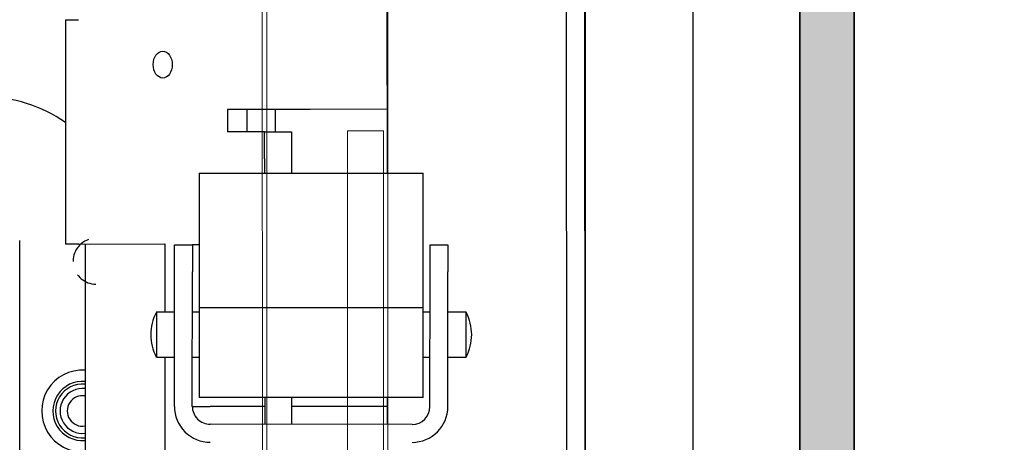
# Model space of a CAD drawing. Units: millimetres. Extents: x 847 to 12612, y -6787 to 3663.
# Drawn here: x 1910 to 2019, y -3964 to -3917 of the extents above; entities that cross this region are included whole.
import ezdxf

# ---------------------------------------------------------------- set-up
doc = ezdxf.new("R2010")
doc.units = ezdxf.units.MM
doc.header["$MEASUREMENT"] = 0
doc.linetypes.add('HIDDEN2', pattern=[4.7625, 3.175, -1.5875])
for name, color, linetype, lineweight in [('0_Ном._пера__1', 7, 'Continuous', 15), ('D13_02_09_00_ORS_Ном._пера__21', 7, 'Continuous', 30), ('D13_1000V_40_10__Ном._пера__21', 7, 'Continuous', 30), ('D13_40_07_00_UCH_Ном._пера__21', 7, 'Continuous', 30), ('D13_850V_09_12_B_Ном._пера__21', 7, 'Continuous', 30), ('D13_850V_40_02_0_Ном._пера__21', 7, 'Continuous', 30), ('D13_850V_40_14_D_Ном._пера__21', 7, 'Continuous', 30), ('Dc-Titelkader_Ном._пера__1', 7, 'Continuous', 15), ('Dc-Titelkader_Ном._пера__27', 7, 'Continuous', 30), ('Default_Ном._пера__7', 7, 'Continuous', 15), ('KBAB0261_00_Ном._пера__21', 7, 'Continuous', 30), ('KBAJ0036_00_Ном._пера__21', 7, 'Continuous', 30), ('PPBA2450_01_Ном._пера__21', 7, 'Continuous', 30), ('PPBA2503_01_Ном._пера__21', 7, 'Continuous', 30), ('PPBA2511_00_Ном._пера__21', 7, 'Continuous', 30), ('PPBA2512_00_Ном._пера__21', 7, 'Continuous', 30)]:
    doc.layers.add(name, color=color, linetype=linetype, lineweight=lineweight)
doc.styles.add('СГЕНЕРИР_СТИЛЬ_1', font='arial.ttf')
doc.dimstyles.new('СГЕНЕРИР_СТИЛЬ__3', dxfattribs={"dimtxt": 45.999999, "dimasz": 36.714976, "dimexe": 0.18, "dimexo": 0.0625, "dimgap": 0, "dimtad": 1, "dimtih": 1, "dimtoh": 1, "dimdec": 0, "dimzin": 0, "dimdsep": 46, "dimtxsty": 'СГЕНЕРИР_СТИЛЬ_1', "dimblk": 'ARROWHEAD_3', "dimblk1": 'ARROWHEAD_3', "dimblk2": 'ARROWHEAD_3', "dimcen": 0.09, "dimclrd": 7, "dimclre": 7, "dimclrt": 7, "dimazin": 0, "dimtfac": 1, "dimtdec": 4, "dimtmove": 0, "dimatfit": 3, "dimfxl": 0, "dimtolj": 1, "dimtzin": 0, "dimarcsym": 0})
doc.dimstyles.new('СГЕНЕРИР_СТИЛЬ__4', dxfattribs={"dimtxt": 45.999999, "dimasz": 36.714976, "dimexe": 0.18, "dimexo": 0.0625, "dimgap": 0, "dimtad": 1, "dimdec": 0, "dimzin": 0, "dimdsep": 46, "dimtxsty": 'СГЕНЕРИР_СТИЛЬ_1', "dimblk": 'ARROWHEAD_3', "dimblk1": 'ARROWHEAD_3', "dimblk2": 'ARROWHEAD_3', "dimcen": 0.09, "dimclrd": 7, "dimclre": 7, "dimclrt": 7, "dimazin": 0, "dimtfac": 1, "dimtdec": 4, "dimtmove": 0, "dimatfit": 3, "dimfxl": 0, "dimtolj": 1, "dimtzin": 0, "dimarcsym": 0})

# ---------------------------------------------------------------- blocks, each defined once
blk = doc.blocks.new('*D56')
at = {"layer": '0_Ном._пера__1', "color": 7, "linetype": 'Continuous', "lineweight": 15}
for p, q in [((1477.72, -4480.05), (1477.72, -4407.59)), ((2011.86, -4480.05), (2011.86, -4407.59)), ((1477.72, -4443.82), (1515.04, -4433.82)), ((2011.86, -4443.82), (1974.54, -4433.82)), ((1477.72, -4443.82), (2011.86, -4443.82)), ((1477.72, -4443.82), (1515.04, -4453.82)), ((2011.86, -4443.82), (1974.54, -4453.82))]:
    blk.add_line(p, q, dxfattribs=at)
at = {"layer": '0_Ном._пера__1', "color": 7, "lineweight": 15, "insert": (1692.43, -4434.62), "char_height": 46, "attachment_point": 7, "style": 'СГЕНЕРИР_СТИЛЬ_1'}
blk.add_mtext('\\A1;534', dxfattribs=at)
blk = doc.blocks.new('ARROWHEAD_3')
at = {"color": 0, "linetype": 'Continuous', "lineweight": 0}
blk.add_line((0, 0), (-1, 0), dxfattribs=at)
at = {"color": 0, "linetype": 'Continuous', "lineweight": 0, "flags": 128}
blk.add_lwpolyline([(-1, 0.2679), (0, 0), (-1, -0.2679)], dxfattribs=at)
blk = doc.blocks.new('*D63')
at = {"layer": '0_Ном._пера__1', "color": 7, "linetype": 'Continuous', "lineweight": 15}
for p, q in [((2205.45, -3280.93), (2132.98, -3280.93)), ((2169.22, -3280.93), (2159.22, -3318.25)), ((2169.22, -3989.43), (2169.22, -3280.93)), ((2169.22, -3280.93), (2179.22, -3318.25)), ((2169.22, -3989.43), (2159.22, -3952.11)), ((2169.22, -3989.43), (2179.22, -3952.11)), ((2205.45, -3989.43), (2132.98, -3989.43))]:
    blk.add_line(p, q, dxfattribs=at)
at = {"layer": '0_Ном._пера__1', "color": 7, "lineweight": 15, "insert": (2160.02, -3687.54), "char_height": 46, "attachment_point": 7, "rotation": 90, "style": 'СГЕНЕРИР_СТИЛЬ_1'}
blk.add_mtext('\\A1;709', dxfattribs=at)

msp = doc.modelspace()

# ---------------------------------------------------------------- hatches: boundary and pattern name
at = {"layer": 'Dc-Titelkader_Ном._пера__1', "linetype": 'Continuous', "lineweight": 15}
msp.add_hatch(color=7, dxfattribs=at).paths.add_polyline_path([(1996.45, -3280.93), (2014.87, -3280.92), (2015.37, -3281.42), (2015.37, -3288.42), (2014.87, -3288.92), (2002.54, -3288.92), (2002.6, -3989.21), (1996.6, -3989.21)])

# ---------------------------------------------------------------- linework, layer by layer
at = {"layer": 'D13_02_09_00_ORS_Ном._пера__21', "color": 7, "linetype": 'HIDDEN2', "lineweight": 30}
msp.add_arc((1918.13, -3943.74), 2.55, 109.1724, 270.0125, dxfattribs=at)
at = {"layer": 'D13_1000V_40_10__Ном._пера__21', "color": 7, "linetype": 'Continuous', "lineweight": 30}
for p, q in [((1938.11, -3926.83), (1938.12, -3929.33)), ((1916.91, -3941.83), (1916.92, -3981.81))]:
    msp.add_line(p, q, dxfattribs=at)
at = {"layer": 'D13_40_07_00_UCH_Ном._пера__21', "color": 7, "linetype": 'Continuous', "lineweight": 30}
for p, q in [((1914.74, -3916.84), (1916.2, -3916.84)), ((1914.74, -3916.84), (1914.74, -3941.83)), ((1934.93, -3926.83), (1932.81, -3926.83)), ((1932.81, -3926.83), (1932.81, -3929.33)), ((1934.93, -3926.83), (1934.93, -3929.33)), ((1942, -3926.83), (1934.93, -3926.83)), ((1950.61, -3926.82), (1942, -3926.83)), ((1936.35, -3929.33), (1932.81, -3929.33)), ((1936.93, -3929.33), (1936.35, -3929.33)), ((1936.93, -3932.33), (1936.93, -3929.33)), ((1936.93, -3929.33), (1939.93, -3929.33)), ((1939.93, -3929.33), (1939.93, -3932.32)), ((1936.93, -3932.33), (1936.93, -3933.92)), ((1939.93, -3932.32), (1939.93, -3933.93)), ((1916.21, -3941.83), (1914.74, -3941.83)), ((1916.21, -3941.83), (1925.79, -3941.82)), ((1925.79, -3941.82), (1925.79, -3949.42)), ((1925.79, -3954.41), (1925.8, -3979.91)), ((1936.94, -3958.91), (1936.94, -3961.91)), ((1939.94, -3958.92), (1939.94, -3961.91))]:
    msp.add_line(p, q, dxfattribs=at)
msp.add_ellipse((1925.57, -3921.83), major_axis=(0, 1.5), ratio=0.707107, dxfattribs=at)
at = {"layer": 'D13_850V_09_12_B_Ном._пера__21', "color": 7, "linetype": 'Continuous', "lineweight": 30}
for p, q in [((1996.45, -3275.99), (1996.6, -3978.04)), ((1972.58, -3837.37), (1972.61, -3974.72))]:
    msp.add_line(p, q, dxfattribs=at)
at = {"layer": 'D13_850V_40_02_0_Ном._пера__21', "color": 7, "linetype": 'Continuous', "lineweight": 30}
for p, q in [((1970.62, -4024.38), (1970.46, -3267.96)), ((1950.61, -3933.93), (1950.47, -3297.95)), ((1950.62, -3961.92), (1950.62, -3958.92))]:
    msp.add_line(p, q, dxfattribs=at)
at = {"layer": 'D13_850V_40_14_D_Ном._пера__21', "color": 7, "linetype": 'Continuous', "lineweight": 30}
for p, q in [((1984.71, -3979.99), (1984.54, -3190.01)), ((1972.49, -3191.02), (1972.67, -4024.38))]:
    msp.add_line(p, q, dxfattribs=at)
at = {"layer": 'Dc-Titelkader_Ном._пера__27', "color": 7, "linetype": 'Continuous', "lineweight": 30, "flags": 128}
msp.add_lwpolyline([(1996.45, -3280.93), (2014.87, -3280.92), (2015.37, -3281.42), (2015.37, -3288.42), (2014.87, -3288.92), (2002.54, -3288.92), (2002.6, -3989.21), (1996.6, -3989.21)], close=True, dxfattribs=at)
at = {"layer": 'Default_Ном._пера__7', "color": 7, "linetype": 'Continuous', "lineweight": 15}
for p, q in [((1936.69, -4006.72), (1936.53, -3276.72)), ((1950.53, -3276.72), (1950.69, -4006.72)), ((1937.19, -3994.22), (1937.03, -3277.22)), ((2002.54, -3288.7), (2002.69, -3980.7)), ((1946.18, -3932.22), (1946.18, -3929.22)), ((1946.18, -3929.22), (1950.18, -3929.22)), ((1950.18, -3929.22), (1950.18, -3932.22)), ((1946.18, -3932.22), (1946.19, -3994.22)), ((1950.18, -3932.22), (1950.19, -3994.22))]:
    msp.add_line(p, q, dxfattribs=at)
at = {"layer": 'KBAB0261_00_Ном._пера__21', "color": 7, "linetype": 'Continuous', "lineweight": 30}
for radius, start, end in [(3, 84.5267, 275.4983), (2.5, 83.4251, 276.5999), (1.7, 80.3, 279.7249)]:
    msp.add_arc((1916.63, -3960.42), radius, start, end, dxfattribs=at)
at = {"layer": 'KBAJ0036_00_Ном._пера__21', "color": 7, "linetype": 'Continuous', "lineweight": 30}
for p, q in [((1924.86, -3949.42), (1924.86, -3954.41)), ((1926.88, -3949.42), (1924.86, -3949.42)), ((1929.63, -3949.42), (1928.88, -3949.42)), ((1955.37, -3949.42), (1954.62, -3949.42)), ((1959.38, -3949.42), (1957.37, -3949.42)), ((1959.38, -3954.42), (1959.38, -3949.42)), ((1924.86, -3954.41), (1926.88, -3954.41)), ((1928.88, -3954.41), (1929.62, -3954.42)), ((1954.61, -3954.42), (1955.36, -3954.42)), ((1957.36, -3954.42), (1959.38, -3954.42))]:
    msp.add_line(p, q, dxfattribs=at)
for centre, start, end in [((1929.5, -3951.92), 151.6994, 208.2756), ((1954.74, -3951.92), 331.6994, 28.2756)]:
    msp.add_arc(centre, 5.27, start, end, dxfattribs=at)
at = {"layer": 'PPBA2450_01_Ном._пера__21', "color": 7, "linetype": 'Continuous', "lineweight": 30}
for p, q in [((1929.63, -3933.92), (1954.62, -3933.93)), ((1929.63, -3933.92), (1929.63, -3948.92)), ((1954.62, -3948.92), (1954.62, -3933.93)), ((1929.63, -3948.92), (1929.62, -3958.91)), ((1954.62, -3948.92), (1929.63, -3948.92)), ((1954.61, -3958.92), (1954.62, -3948.92)), ((1954.61, -3958.92), (1929.62, -3958.91))]:
    msp.add_line(p, q, dxfattribs=at)
at = {"layer": 'PPBA2503_01_Ном._пера__21', "color": 7, "linetype": 'Continuous', "lineweight": 30}
for p, q in [((1926.88, -3941.92), (1928.88, -3941.92)), ((1926.88, -3944.92), (1926.88, -3941.92)), ((1929.62, -3941.92), (1928.88, -3941.92)), ((1928.88, -3941.92), (1928.88, -3944.92)), ((1955.37, -3944.92), (1955.37, -3941.93)), ((1955.37, -3941.93), (1957.37, -3941.93)), ((1957.37, -3941.93), (1957.37, -3944.92)), ((1926.87, -3959.91), (1926.88, -3944.92)), ((1928.87, -3959.91), (1928.88, -3944.92)), ((1955.36, -3959.92), (1955.37, -3944.92)), ((1957.36, -3959.92), (1957.37, -3944.92)), ((1928.87, -3959.91), (1930.87, -3959.91)), ((1936.94, -3959.91), (1930.87, -3959.91)), ((1950.62, -3959.92), (1939.94, -3959.92)), ((1953.36, -3961.92), (1930.87, -3961.91))]:
    msp.add_line(p, q, dxfattribs=at)
for centre, radius, start, end in [((1930.87, -3959.91), 4, 179.9875, 269.9875), ((1930.87, -3959.91), 2, 179.9875, 269.9875), ((1953.36, -3959.92), 2, 269.9875, 359.9875), ((1953.36, -3959.92), 4, 269.9875, 359.9875)]:
    msp.add_arc(centre, radius, start, end, dxfattribs=at)
at = {"layer": 'PPBA2511_00_Ном._пера__21', "color": 7, "linetype": 'Continuous', "lineweight": 30}
for radius, start, end in [(4.55, 86.3986, 273.6263), (3.3, 84.2125, 274.9982)]:
    msp.add_arc((1916.63, -3960.42), radius, start, end, dxfattribs=at)
at = {"layer": 'PPBA2512_00_Ном._пера__21', "color": 7, "linetype": 'Continuous', "lineweight": 30}
msp.add_line((1909.63, -3967.41), (1909.63, -3941.43), dxfattribs=at)
msp.add_arc((1905.63, -3941.43), 15.99, 55.2831, 90.0125, dxfattribs=at)

# ---------------------------------------------------------------- dimensions: what is measured, and where the dimension line sits
at = {"color": 7, "linetype": 'Continuous', "lineweight": 15}
dim = msp.add_linear_dim(base=(2011.86, -4443.82), p1=(1477.72, -4126.82), p2=(2011.86, -2492.7), dimstyle='СГЕНЕРИР_СТИЛЬ__3', dxfattribs=at)
dim.commit()
dim.dimension.update_dxf_attribs({"geometry": '*D56', "text_midpoint": (1745.03, -4411.62), "dimtype": 160})
dim = msp.add_linear_dim(base=(2169.2163, -3280.9278), p1=(2001.9954, -3989.4292), p2=(1996.4505, -3280.9278), angle=90, dimstyle='СГЕНЕРИР_СТИЛЬ__4', dxfattribs=at)
dim.commit()
dim.dimension.update_dxf_attribs({"geometry": '*D63', "text_midpoint": (2137.0163, -3634.9375), "dimtype": 160, "text_rotation": 90})

doc.saveas('drawing.dxf')
